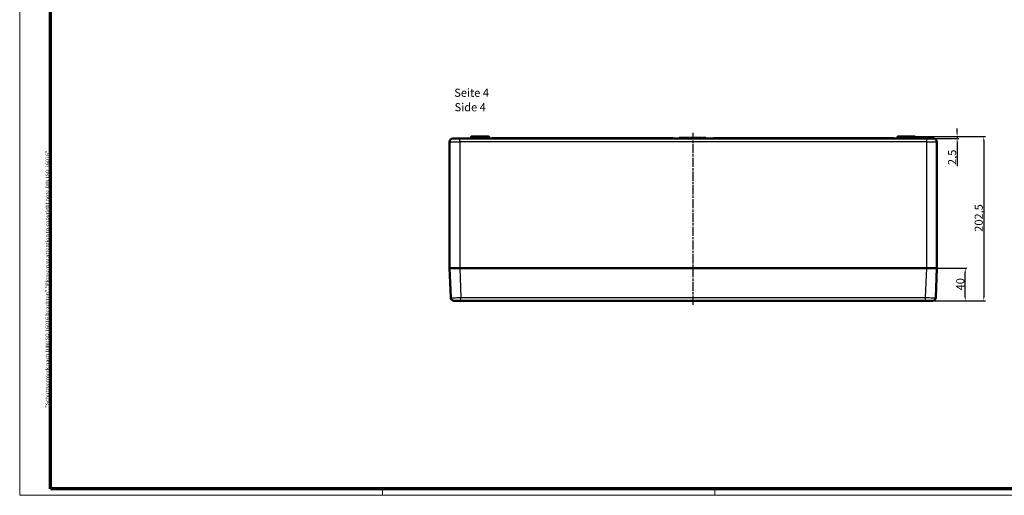
# Model space of a CAD drawing. Units: millimetres. Extents: x 2 to 2376, y 2 to 1680.
# Drawn here: x 2 to 1215, y 2 to 588 of the extents above; entities that cross this region are included whole.
import ezdxf

# ---------------------------------------------------------------- set-up
doc = ezdxf.new("R2010")
doc.units = ezdxf.units.MM
doc.header["$LTSCALE"] = 2
doc.linetypes.add('CHAIN', pattern=[0.3543, 0.2362, -0.0295, 0.0591, -0.0295])
doc.linetypes.add('DASH_DOT', pattern=[0.37, 0.24, -0.06, 0.01, -0.06])
doc.layers.get('0').update_dxf_attribs({"lineweight": 25})
for name, color, linetype, lineweight in [('Bemaßung (ISO)', 1, 'Continuous', 25), ('Mittellinie (ISO)', 1, 'DASH_DOT', 25), ('Rahmen (ISO)', 7, 'Continuous', 70), ('Sichtbar (ISO)', 7, 'Continuous', 50), ('Sichtbar schmal (ISO)', 1, 'Continuous', 25), ('Symbol (ISO)', 1, 'Continuous', 25)]:
    doc.layers.add(name, color=color, linetype=linetype, lineweight=lineweight)
doc.styles.add('5', font='isocpeur.ttf', dxfattribs={"width": 1.1})
doc.styles.add('Notiztext (DIN)', font='isocpeur.ttf', dxfattribs={"width": 1.1})
doc.styles.add('Textstil245', font='isocpeui.ttf', dxfattribs={"width": 1.1})
doc.dimstyles.new('11-Bopla 5', dxfattribs={"dimscale": 2, "dimtxt": 5, "dimasz": 2.5, "dimexe": 1, "dimexo": 0, "dimgap": 0.6, "dimtad": 1, "dimdec": 6, "dimrnd": 1e-08, "dimtxsty": '5', "dimcen": 0.09, "dimdle": 7, "dimclrd": 1, "dimclre": 1, "dimclrt": 7, "dimadec": 6, "dimazin": 2, "dimtfac": 0.7, "dimtdec": 3, "dimtmove": 0, "dimatfit": 3, "dimfxl": 1, "dimtolj": 1, "dimlwd": 25, "dimlwe": 25, "dimarcsym": 0})

# ---------------------------------------------------------------- blocks, each defined once
blk = doc.blocks.new('Ränder Bopla-A0-Rahmen')
at = {"color": 1, "linetype": 'Continuous', "lineweight": 18}
for p, q in [((1, 1), (1, 840)), ((1188, 1), (1, 1)), ((224.5, 5), (224.5, 1)), ((429, 5), (429, 1))]:
    blk.add_line(p, q, dxfattribs=at)
at = {"color": 3, "linetype": 'Continuous', "lineweight": 70}
for p, q in [((20, 5), (20, 836)), ((1184, 5), (20, 5))]:
    blk.add_line(p, q, dxfattribs=at)
at = {"layer": 'Rahmen (ISO)', "color": 1, "insert": (19, 55), "char_height": 2.03, "width": 160.6094, "attachment_point": 7, "rotation": 90, "style": 'Notiztext (DIN)'}
blk.add_mtext('\\fISOCPEUR|b0|i0;\\W1.20;\\H2.0300;"Schutzvermerk nach DIN ISO 16016 beachten" \\fISOCPEUR|b0|i1;\\W1.20;\\H2.0300;"Please pay attention to copyright note DIN ISO 16016"', dxfattribs=at)
blk = doc.blocks.new('*D9')
at = {"layer": 'Bemaßung (ISO)', "color": 1, "linetype": 'Continuous', "lineweight": 25}
for p, q in [((1156.6, 449.4), (1156.6, 454.4)), ((1104.8, 444.4), (1158.6, 444.4)), ((1119.1, 441.9), (1158.6, 441.9)), ((1156.6, 444.4), (1156.6, 441.9)), ((1156.6, 436.9), (1156.6, 408))]:
    blk.add_line(p, q, dxfattribs=at)
at = {"layer": 'Bemaßung (ISO)', "color": 1, "linetype": 'Continuous'}
for points in [[(1155.8, 449.4), (1157.4, 449.4), (1156.6, 444.4)], [(1155.8, 436.9), (1157.4, 436.9), (1156.6, 441.9)]]:
    blk.add_solid(points, dxfattribs=at)
at = {"layer": 'Defpoints', "color": 0, "linetype": 'Continuous'}
for p in [(1104.8, 444.4), (1119.1, 441.9), (1156.6, 444.4)]:
    blk.add_point(p, dxfattribs=at)
at = {"layer": 'Bemaßung (ISO)', "color": 7, "linetype": 'Continuous', "lineweight": 25, "insert": (1155.4, 409.2), "char_height": 10, "attachment_point": 7, "rotation": 90, "style": '5'}
blk.add_mtext('\\A1;2,5', dxfattribs=at)
blk = doc.blocks.new('*D10')
at = {"layer": 'Bemaßung (ISO)', "color": 1, "linetype": 'Continuous', "lineweight": 25}
for p, q in [((1104.8, 444.4), (1191.4, 444.4)), ((1189.4, 439.4), (1189.4, 246.9)), ((1117.8, 241.9), (1191.4, 241.9))]:
    blk.add_line(p, q, dxfattribs=at)
at = {"layer": 'Bemaßung (ISO)', "color": 1, "linetype": 'Continuous'}
for points in [[(1188.6, 439.4), (1190.2, 439.4), (1189.4, 444.4)], [(1188.6, 246.9), (1190.2, 246.9), (1189.4, 241.9)]]:
    blk.add_solid(points, dxfattribs=at)
at = {"layer": 'Defpoints', "color": 0, "linetype": 'Continuous'}
for p in [(1104.8, 444.4), (1117.8, 241.9), (1189.4, 241.9)]:
    blk.add_point(p, dxfattribs=at)
at = {"layer": 'Bemaßung (ISO)', "color": 7, "linetype": 'Continuous', "lineweight": 25, "insert": (1188.2, 326.9), "char_height": 10, "attachment_point": 7, "rotation": 90, "style": '5'}
blk.add_mtext('\\A1;202,5', dxfattribs=at)
blk = doc.blocks.new('*D11')
at = {"layer": 'Bemaßung (ISO)', "color": 1, "linetype": 'Continuous', "lineweight": 25}
for p, q in [((1119.1, 281.9), (1168.6, 281.9)), ((1166.6, 246.9), (1166.6, 276.9)), ((1117.8, 241.9), (1168.6, 241.9))]:
    blk.add_line(p, q, dxfattribs=at)
at = {"layer": 'Bemaßung (ISO)', "color": 1, "linetype": 'Continuous'}
for points in [[(1165.7, 276.9), (1167.4, 276.9), (1166.6, 281.9)], [(1165.7, 246.9), (1167.4, 246.9), (1166.6, 241.9)]]:
    blk.add_solid(points, dxfattribs=at)
at = {"layer": 'Defpoints', "color": 0, "linetype": 'Continuous'}
for p in [(1119.1, 281.9), (1166.6, 281.9), (1117.8, 241.9)]:
    blk.add_point(p, dxfattribs=at)
at = {"layer": 'Bemaßung (ISO)', "color": 7, "linetype": 'Continuous', "lineweight": 25, "insert": (1165.4, 254.7), "char_height": 10, "attachment_point": 7, "rotation": 90, "style": '5'}
blk.add_mtext('\\A1;40', dxfattribs=at)

msp = doc.modelspace()

# ---------------------------------------------------------------- linework, layer by layer
at = {"layer": 'Mittellinie (ISO)', "linetype": 'CHAIN', "ltscale": 23.990969}
msp.add_line((831.5720175, 236.8864807), (831.5720175, 448.7897347), dxfattribs=at)
at = {"layer": 'Sichtbar (ISO)'}
for p, q in [((531.5720175, 281.8864807), (531.5720175, 437.8864807)), ((544.0720175, 441.8864807), (535.5720175, 441.8864807)), ((544.0720175, 441.8864807), (1119.0720175, 441.8864807)), ((558.112225, 444.1899711), (558.0754475, 442.0829902)), ((579.8318403, 444.3864807), (558.3121946, 444.3864807)), ((580.0318099, 444.1899711), (580.0685874, 442.0829902)), ((584.077254, 442.1864807), (584.0720175, 441.8864807)), ((584.077254, 442.1864807), (806.5667809, 442.1864807)), ((806.5667809, 442.1864807), (806.5720175, 441.8864807)), ((814.0324972, 442.6864807), (814.0324972, 441.8864807)), ((817.4299331, 442.6864807), (814.0324972, 442.6864807)), ((817.4299331, 442.6864807), (817.4299331, 441.8864807)), ((819.5503257, 442.6864807), (817.8786511, 442.6864807)), ((817.8786511, 442.6864807), (817.8786511, 441.8864807)), ((821.276087, 442.6864807), (819.5503257, 442.6864807)), ((819.5503257, 442.6864807), (819.5503257, 441.8864807)), ((821.276087, 442.6864807), (821.276087, 441.8864807)), ((821.7889075, 442.6864807), (821.7889075, 441.8864807)), ((822.1094203, 442.6864807), (821.7889075, 442.6864807)), ((822.1094203, 442.6864807), (822.1094203, 441.8864807)), ((822.526087, 442.6864807), (822.1094203, 442.6864807)), ((822.526087, 442.6864807), (822.526087, 441.8864807)), ((822.9427536, 442.6864807), (822.526087, 442.6864807)), ((823.3143482, 442.6864807), (822.9427536, 442.6864807)), ((822.9427536, 442.6864807), (822.9427536, 441.8864807)), ((823.3143482, 442.6864807), (823.3143482, 441.8864807)), ((823.9042921, 442.6864807), (823.3143482, 442.6864807)), ((825.4187152, 442.6864807), (823.9042921, 442.6864807)), ((823.9042921, 442.6864807), (823.9042921, 441.8864807)), ((826.9812152, 442.6864807), (825.4187152, 442.6864807)), ((825.4187152, 442.6864807), (825.4187152, 441.8864807)), ((826.9812152, 442.6864807), (826.9812152, 441.8864807)), ((829.264869, 442.6864807), (827.7504459, 442.6864807)), ((827.7504459, 442.6864807), (827.7504459, 441.8864807)), ((830.827369, 442.6864807), (829.264869, 442.6864807)), ((829.264869, 442.6864807), (829.264869, 441.8864807)), ((831.9481623, 442.6864807), (830.827369, 442.6864807)), ((830.827369, 442.6864807), (830.827369, 441.8864807)), ((831.9481623, 442.6864807), (831.9481623, 441.8864807)), ((832.8145485, 442.6864807), (831.9481623, 442.6864807)), ((832.8145485, 442.6864807), (832.8145485, 441.8864807)), ((833.2632664, 442.6864807), (832.8145485, 442.6864807)), ((833.2632664, 442.6864807), (833.2632664, 441.8864807)), ((833.327369, 442.6864807), (833.327369, 441.8864807)), ((833.5196767, 442.6864807), (833.327369, 442.6864807)), ((833.5196767, 442.6864807), (833.5196767, 441.8864807)), ((833.9683947, 442.6864807), (833.5196767, 442.6864807)), ((834.1607023, 442.6864807), (833.9683947, 442.6864807)), ((833.9683947, 442.6864807), (833.9683947, 441.8864807)), ((834.1607023, 442.6864807), (834.1607023, 441.8864807)), ((834.2889075, 442.6864807), (834.2889075, 441.8864807)), ((834.7376254, 442.6864807), (834.2889075, 442.6864807)), ((834.7376254, 442.6864807), (834.7376254, 441.8864807)), ((834.9940357, 442.6864807), (834.7376254, 442.6864807)), ((834.9940357, 442.6864807), (834.9940357, 441.8864807)), ((835.4427536, 442.6864807), (834.9940357, 442.6864807)), ((835.4427536, 442.6864807), (835.4427536, 441.8864807)), ((835.5118642, 442.6864807), (835.4427536, 442.6864807)), ((835.5118642, 442.6864807), (835.5118642, 441.8864807)), ((836.754853, 442.6864807), (835.5118642, 442.6864807)), ((836.754853, 442.6864807), (836.754853, 441.8864807)), ((837.697361, 442.6864807), (836.754853, 442.6864807)), ((837.697361, 442.6864807), (837.697361, 441.8864807)), ((837.7504459, 442.6864807), (837.697361, 442.6864807)), ((837.7504459, 442.6864807), (837.7504459, 441.8864807)), ((838.1991639, 442.6864807), (837.7504459, 442.6864807)), ((838.4225213, 442.6864807), (838.1991639, 442.6864807)), ((838.1991639, 442.6864807), (838.1991639, 441.8864807)), ((838.4225213, 442.6864807), (838.4225213, 441.8864807)), ((839.0965998, 442.6864807), (838.4225213, 442.6864807)), ((839.0965998, 442.6864807), (839.0965998, 441.8864807)), ((841.1048129, 442.6864807), (839.0965998, 442.6864807)), ((841.1048129, 442.6864807), (841.1048129, 441.8864807)), ((842.8145485, 442.6864807), (841.1048129, 442.6864807)), ((842.8145485, 442.6864807), (842.8145485, 441.8864807)), ((843.7119844, 442.6864807), (843.7119844, 441.8864807)), ((844.1607023, 442.6864807), (843.7119844, 442.6864807)), ((844.1607023, 442.6864807), (844.1607023, 441.8864807)), ((844.2298129, 442.6864807), (844.1607023, 442.6864807)), ((844.2298129, 442.6864807), (844.2298129, 441.8864807)), ((845.4718001, 442.6864807), (844.2298129, 442.6864807)), ((845.4718001, 442.6864807), (845.4718001, 441.8864807)), ((846.4163113, 442.6864807), (845.4718001, 442.6864807)), ((846.4163113, 442.6864807), (846.4163113, 441.8864807)), ((846.4683947, 442.6864807), (846.4163113, 442.6864807)), ((846.4683947, 442.6864807), (846.4683947, 441.8864807)), ((846.9171126, 442.6864807), (846.4683947, 442.6864807)), ((846.9171126, 442.6864807), (846.9171126, 441.8864807)), ((856.577254, 442.1864807), (856.5720175, 441.8864807)), ((856.577254, 442.1864807), (1079.0667809, 442.1864807)), ((1079.0667809, 442.1864807), (1079.0720175, 441.8864807)), ((1083.112225, 444.1899711), (1083.0754475, 442.0829902)), ((1104.8318403, 444.3864807), (1083.3121946, 444.3864807)), ((1105.0318099, 444.1899711), (1105.0685874, 442.0829902)), ((1127.5720175, 441.8864807), (1119.0720175, 441.8864807)), ((1131.5720175, 437.8864807), (1131.5720175, 281.8864807)), ((532.83404, 245.7468827), (531.5720175, 281.8864807)), ((544.0644028, 281.8864807), (531.5720175, 281.8864807)), ((1119.0796321, 281.8864807), (544.0644028, 281.8864807)), ((1119.0720175, 281.8864807), (544.0720175, 281.8864807)), ((1131.5720175, 281.8864807), (1119.0796321, 281.8864807)), ((1131.5720175, 281.8864807), (1130.3099949, 245.7468827)), ((545.3264254, 241.8864807), (536.8316033, 241.8864807)), ((1117.8176095, 241.8864807), (545.3264254, 241.8864807)), ((1126.3124316, 241.8864807), (1117.8176095, 241.8864807))]:
    msp.add_line(p, q, dxfattribs=at)
for centre, radius, start, end in [((535.5720175, 437.8864807), 4, 90, 180), ((557.875478, 442.0864807), 0.2, 270, 359), ((558.3121946, 444.1864807), 0.2, 90, 179), ((579.8318403, 444.1864807), 0.2, 1, 90), ((580.2685569, 442.0864807), 0.2, 181, 270), ((1082.875478, 442.0864807), 0.2, 270, 359), ((1083.3121946, 444.1864807), 0.2, 90, 179), ((1104.8318403, 444.1864807), 0.2, 1, 90), ((1105.2685569, 442.0864807), 0.2, 181, 270), ((1127.5720175, 437.8864807), 4, 0, 90), ((536.8316033, 245.8864807), 4, 182, 270), ((1126.3124316, 245.8864807), 4, 270, 358)]:
    msp.add_arc(centre, radius, start, end, dxfattribs=at)
at = {"layer": 'Sichtbar schmal (ISO)'}
for p, q in [((531.5720175, 437.8864807), (544.0720175, 437.8864807)), ((544.0720175, 437.8864807), (544.0720175, 441.8864807)), ((1119.0720175, 437.8864807), (544.0720175, 437.8864807)), ((544.0720175, 437.8864807), (544.0720175, 281.8864807)), ((580.0685874, 442.0829902), (558.0754475, 442.0829902)), ((558.112225, 444.1899711), (580.0318099, 444.1899711)), ((1105.0685874, 442.0829902), (1083.0754475, 442.0829902)), ((1083.112225, 444.1899711), (1105.0318099, 444.1899711)), ((1119.0720175, 437.8864807), (1119.0720175, 441.8864807)), ((1119.0720175, 281.8864807), (1119.0720175, 437.8864807)), ((1119.0720175, 437.8864807), (1131.5720175, 437.8864807)), ((544.0644028, 281.8864807), (545.3264254, 245.7468827)), ((1117.8176095, 245.7468827), (1119.0796321, 281.8864807)), ((545.3264254, 245.7468827), (1117.8176095, 245.7468827)), ((545.3264254, 241.8864807), (545.3264254, 245.7468827)), ((1117.8176095, 241.8864807), (1117.8176095, 245.7468827))]:
    msp.add_line(p, q, dxfattribs=at)
for points in [[(532.83404, 245.7468827), (532.834677, 245.7286424), (533.1602158, 245.7140436), (533.7861603, 245.7041751), (534.4121048, 245.6943066), (535.3379639, 245.6891794), (536.4940676, 245.6891794), (537.6501712, 245.6891794), (539.0356125, 245.6943066), (540.5461383, 245.7041751), (542.056664, 245.7140436), (543.6907946, 245.7286424), (545.3264254, 245.7468827)], [(1117.8176095, 245.7468827), (1119.4532403, 245.7286424), (1121.0873709, 245.7140436), (1122.5978966, 245.7041751), (1124.1084224, 245.6943066), (1125.4938637, 245.6891794), (1126.6499673, 245.6891794), (1127.806071, 245.6891794), (1128.7319301, 245.6943066), (1129.3578746, 245.7041751), (1129.9838191, 245.7140436), (1130.3093579, 245.7286424), (1130.3099949, 245.7468827)]]:
    msp.add_open_spline(points, degree=3, knots=[5.4983961314, 5.4983961314, 5.4983961314, 5.4983961314, 5.8907907193, 5.8907907193, 5.8907907193, 6.2831853072, 6.2831853072, 6.2831853072, 6.6755798951, 6.6755798951, 6.6755798951, 7.067974483, 7.067974483, 7.067974483, 7.067974483], dxfattribs=at)

# ---------------------------------------------------------------- block references
at = {"xscale": 2, "yscale": 2, "zscale": 2}
msp.add_blockref('Ränder Bopla-A0-Rahmen', (0, 0), dxfattribs=at)

# ---------------------------------------------------------------- texts
at = {"layer": 'Symbol (ISO)', "color": 3, "char_height": 10, "attachment_point": 7}
for s, insert, style in [('Seite 4', (537.1855313, 490.1991574), '5'), ('Side 4', (537.6175324, 472.3933558), 'Textstil245')]:
    msp.add_mtext(s, dxfattribs=dict(at, insert=insert, style=style))

# ---------------------------------------------------------------- dimensions: what is measured, and where the dimension line sits
at = {"layer": 'Bemaßung (ISO)', "color": 1, "linetype": 'Continuous', "lineweight": 25}
for base, p1, p2, angle, override, picture, middle in [((1156.5833881, 444.3864807), (1119.0720175, 441.8864807), (1104.8318403, 444.3864807), 270, {"dimgap": 0.6, "dimdec": 6, "dimtol": 0, "dimlim": 0, "dimtp": 0, "dimtm": 0, "dimtdec": 3, "dimtofl": 1, "dimatfit": 1}, '*D9', (1156.5833881, 417.7702038)), ((1189.3900081, 241.8864807), (1104.8318403, 444.3864807), (1117.8176095, 241.8864807), 270, {"dimgap": 0.6, "dimdec": 6, "dimtol": 0, "dimlim": 0, "dimtp": 0, "dimtm": 0, "dimtdec": 3, "dimtofl": 0, "dimatfit": 1}, '*D10', (1189.3900081, 343.1364807)), ((1166.5611554, 281.8864807), (1117.8176095, 241.8864807), (1119.0720175, 281.8864807), 90, {"dimgap": 0.6, "dimdec": 6, "dimtol": 0, "dimlim": 0, "dimtp": 0, "dimtm": 0, "dimtdec": 3, "dimtofl": 0, "dimatfit": 1}, '*D11', (1166.5611554, 261.8864807))]:
    dim = msp.add_linear_dim(base=base, p1=p1, p2=p2, angle=angle, dimstyle='11-Bopla 5', override=override, dxfattribs=at)
    dim.commit()
    dim.dimension.update_dxf_attribs({"geometry": picture, "text_midpoint": middle, "dimtype": 160})

doc.saveas('drawing.dxf')
